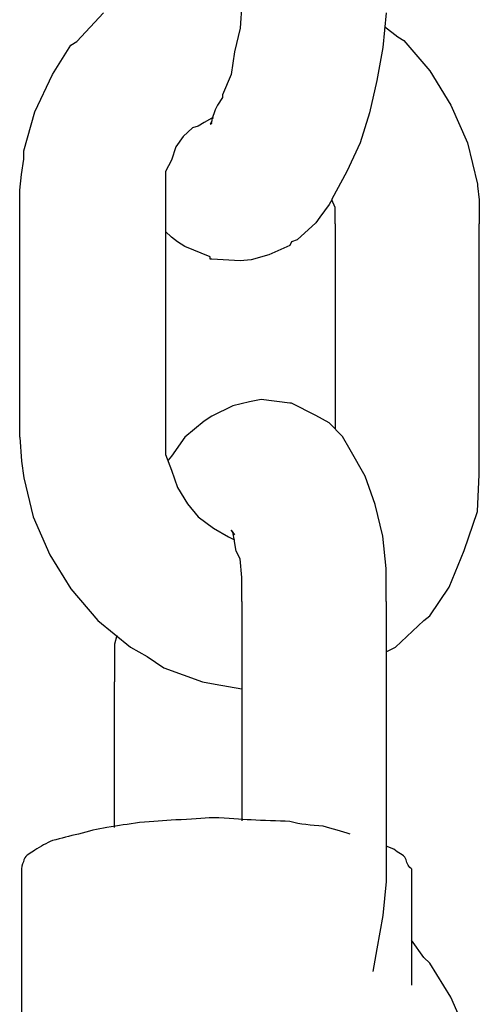
# Model space of a CAD drawing. Units: inches. Extents: x 166 to 267, y 68 to 234.
# Drawn here: x 216 to 216, y 231 to 231 of the extents above; entities that cross this region are included whole.
import ezdxf

# ---------------------------------------------------------------- set-up
doc = ezdxf.new("R2010")
doc.units = ezdxf.units.IN
doc.header["$MEASUREMENT"] = 0
doc.layers.add('Ebene 1', color=7, linetype='Continuous')

# ---------------------------------------------------------------- blocks, each defined once
blk = doc.blocks.new('block 7767')
at = {"layer": 'Ebene 1', "color": 7, "lineweight": 25, "true_color": 0xffffff}
blk.add_lwpolyline([(216.34269, 230.77833), (216.33959, 230.77954)], dxfattribs=at)
blk = doc.blocks.new('block 7768')
at = {"layer": 'Ebene 1', "color": 7, "lineweight": 25, "true_color": 0xffffff}
blk.add_lwpolyline([(216.18973, 230.77024), (216.18973, 230.68824)], dxfattribs=at)
blk = doc.blocks.new('block 7774')
at = {"layer": 'Ebene 1', "color": 7, "lineweight": 25, "true_color": 0xffffff}
blk.add_lwpolyline([(216.34993, 230.77024), (216.34993, 230.72252)], dxfattribs=at)
blk = doc.blocks.new('block 7781')
at = {"layer": 'Ebene 1', "color": 7, "lineweight": 25, "true_color": 0xffffff}
blk.add_open_spline([(216.21316, 230.78453), (216.20937, 230.78385), (216.20627, 230.78264), (216.20248, 230.78195), (216.20007, 230.78075), (216.19766, 230.77954), (216.19524, 230.77799), (216.19387, 230.77678), (216.19146, 230.77609), (216.19077, 230.77403), (216.19077, 230.77282), (216.18973, 230.77179), (216.18973, 230.77024)], degree=3, knots=[0, 0, 0, 0, 1, 1, 1, 2, 2, 2, 3, 3, 3, 4, 4, 4, 4], dxfattribs=at)
blk = doc.blocks.new('block 7782')
at = {"layer": 'Ebene 1', "color": 7, "lineweight": 25, "true_color": 0xffffff}
blk.add_open_spline([(216.34993, 230.77024), (216.34821, 230.77179), (216.34821, 230.77282), (216.34752, 230.77454), (216.34683, 230.77609), (216.34442, 230.77678), (216.34269, 230.77833)], degree=3, knots=[0, 0, 0, 0, 1, 1, 1, 2, 2, 2, 2], dxfattribs=at)
blk = doc.blocks.new('block 7783')
at = {"layer": 'Ebene 1', "color": 7, "lineweight": 25, "true_color": 0xffffff}
blk.add_open_spline([(216.32478, 230.78453), (216.32168, 230.78574), (216.3172, 230.7866), (216.31376, 230.78781), (216.30859, 230.78815), (216.30445, 230.7885), (216.29998, 230.7897), (216.29515, 230.79005), (216.28895, 230.79005), (216.28413, 230.79039), (216.27965, 230.79039), (216.27483, 230.79125), (216.26863, 230.79125), (216.26415, 230.79125), (216.25932, 230.79039), (216.25312, 230.79039), (216.2483, 230.79005), (216.24382, 230.7897), (216.23831, 230.78936), (216.23349, 230.7885), (216.2297, 230.78815), (216.22487, 230.78729), (216.22108, 230.7866), (216.21729, 230.78574), (216.21316, 230.78453)], degree=3, knots=[0, 0, 0, 0, 1, 1, 1, 2, 2, 2, 3, 3, 3, 4, 4, 4, 5, 5, 5, 6, 6, 6, 7, 7, 7, 8, 8, 8, 8], dxfattribs=at)
blk = doc.blocks.new('block 7893')
at = {"layer": 'Ebene 1', "color": 7, "lineweight": 25, "true_color": 0xffffff}
blk.add_lwpolyline([(216.33959, 231.12198), (216.33822, 231.10786)], dxfattribs=at)
blk = doc.blocks.new('block 7894')
at = {"layer": 'Ebene 1', "color": 7, "lineweight": 25, "true_color": 0xffffff}
blk.add_lwpolyline([(216.33822, 231.10786), (216.3358, 231.09425)], dxfattribs=at)
blk = doc.blocks.new('block 7895')
at = {"layer": 'Ebene 1', "color": 7, "lineweight": 25, "true_color": 0xffffff}
blk.add_lwpolyline([(216.3358, 231.09425), (216.3327, 231.08099)], dxfattribs=at)
blk = doc.blocks.new('block 7896')
at = {"layer": 'Ebene 1', "color": 7, "lineweight": 25, "true_color": 0xffffff}
blk.add_lwpolyline([(216.3327, 231.08099), (216.32891, 231.06858)], dxfattribs=at)
blk = doc.blocks.new('block 7897')
at = {"layer": 'Ebene 1', "color": 7, "lineweight": 25, "true_color": 0xffffff}
blk.add_lwpolyline([(216.32891, 231.06858), (216.3234, 231.05687)], dxfattribs=at)
blk = doc.blocks.new('block 7898')
at = {"layer": 'Ebene 1', "color": 7, "lineweight": 25, "true_color": 0xffffff}
blk.add_lwpolyline([(216.3234, 231.05687), (216.3172, 231.0455)], dxfattribs=at)
blk = doc.blocks.new('block 7899')
at = {"layer": 'Ebene 1', "color": 7, "lineweight": 25, "true_color": 0xffffff}
blk.add_lwpolyline([(216.3172, 231.0455), (216.3172, 231.04516)], dxfattribs=at)
blk = doc.blocks.new('block 7900')
at = {"layer": 'Ebene 1', "color": 7, "lineweight": 25, "true_color": 0xffffff}
blk.add_lwpolyline([(216.3172, 231.04516), (216.31617, 231.04326)], dxfattribs=at)
blk = doc.blocks.new('block 7901')
at = {"layer": 'Ebene 1', "color": 7, "lineweight": 25, "true_color": 0xffffff}
blk.add_lwpolyline([(216.31617, 231.04326), (216.31238, 231.03809)], dxfattribs=at)
blk = doc.blocks.new('block 7902')
at = {"layer": 'Ebene 1', "color": 7, "lineweight": 25, "true_color": 0xffffff}
blk.add_lwpolyline([(216.31238, 231.03809), (216.31066, 231.03568)], dxfattribs=at)
blk = doc.blocks.new('block 7903')
at = {"layer": 'Ebene 1', "color": 7, "lineweight": 25, "true_color": 0xffffff}
blk.add_lwpolyline([(216.31066, 231.03568), (216.30308, 231.02879)], dxfattribs=at)
blk = doc.blocks.new('block 7904')
at = {"layer": 'Ebene 1', "color": 7, "lineweight": 25, "true_color": 0xffffff}
blk.add_lwpolyline([(216.30308, 231.02879), (216.30066, 231.02793)], dxfattribs=at)
blk = doc.blocks.new('block 7905')
at = {"layer": 'Ebene 1', "color": 7, "lineweight": 25, "true_color": 0xffffff}
blk.add_lwpolyline([(216.30066, 231.02793), (216.29998, 231.02638)], dxfattribs=at)
blk = doc.blocks.new('block 7906')
at = {"layer": 'Ebene 1', "color": 7, "lineweight": 25, "true_color": 0xffffff}
blk.add_lwpolyline([(216.29998, 231.02638), (216.29136, 231.02259)], dxfattribs=at)
blk = doc.blocks.new('block 7907')
at = {"layer": 'Ebene 1', "color": 7, "lineweight": 25, "true_color": 0xffffff}
blk.add_lwpolyline([(216.29136, 231.02259), (216.28413, 231.02052)], dxfattribs=at)
blk = doc.blocks.new('block 7908')
at = {"layer": 'Ebene 1', "color": 7, "lineweight": 25, "true_color": 0xffffff}
blk.add_lwpolyline([(216.28413, 231.02052), (216.27965, 231.02018)], dxfattribs=at)
blk = doc.blocks.new('block 7909')
at = {"layer": 'Ebene 1', "color": 7, "lineweight": 25, "true_color": 0xffffff}
blk.add_lwpolyline([(216.27965, 231.02018), (216.26794, 231.02087)], dxfattribs=at)
blk = doc.blocks.new('block 7910')
at = {"layer": 'Ebene 1', "color": 7, "lineweight": 25, "true_color": 0xffffff}
blk.add_lwpolyline([(216.26794, 231.02087), (216.26725, 231.02087)], dxfattribs=at)
blk = doc.blocks.new('block 7911')
at = {"layer": 'Ebene 1', "color": 7, "lineweight": 25, "true_color": 0xffffff}
blk.add_lwpolyline([(216.26725, 231.02087), (216.26725, 231.02173)], dxfattribs=at)
blk = doc.blocks.new('block 7912')
at = {"layer": 'Ebene 1', "color": 7, "lineweight": 25, "true_color": 0xffffff}
blk.add_lwpolyline([(216.26725, 231.02173), (216.25691, 231.02604)], dxfattribs=at)
blk = doc.blocks.new('block 7913')
at = {"layer": 'Ebene 1', "color": 7, "lineweight": 25, "true_color": 0xffffff}
blk.add_lwpolyline([(216.25691, 231.02604), (216.25381, 231.02793)], dxfattribs=at)
blk = doc.blocks.new('block 7914')
at = {"layer": 'Ebene 1', "color": 7, "lineweight": 25, "true_color": 0xffffff}
blk.add_lwpolyline([(216.25381, 231.02793), (216.2514, 231.02983)], dxfattribs=at)
blk = doc.blocks.new('block 7917')
at = {"layer": 'Ebene 1', "color": 7, "lineweight": 25, "true_color": 0xffffff}
blk.add_lwpolyline([(216.28034, 231.12594), (216.27965, 231.11578)], dxfattribs=at)
blk = doc.blocks.new('block 7918')
at = {"layer": 'Ebene 1', "color": 7, "lineweight": 25, "true_color": 0xffffff}
blk.add_lwpolyline([(216.27965, 231.11578), (216.27724, 231.10596)], dxfattribs=at)
blk = doc.blocks.new('block 7919')
at = {"layer": 'Ebene 1', "color": 7, "lineweight": 25, "true_color": 0xffffff}
blk.add_lwpolyline([(216.27724, 231.10596), (216.27586, 231.09666)], dxfattribs=at)
blk = doc.blocks.new('block 7920')
at = {"layer": 'Ebene 1', "color": 7, "lineweight": 25, "true_color": 0xffffff}
blk.add_lwpolyline([(216.27586, 231.09666), (216.27241, 231.08839)], dxfattribs=at)
blk = doc.blocks.new('block 7921')
at = {"layer": 'Ebene 1', "color": 7, "lineweight": 25, "true_color": 0xffffff}
blk.add_lwpolyline([(216.27241, 231.08839), (216.27241, 231.08719)], dxfattribs=at)
blk = doc.blocks.new('block 7922')
at = {"layer": 'Ebene 1', "color": 7, "lineweight": 25, "true_color": 0xffffff}
blk.add_lwpolyline([(216.27241, 231.08719), (216.27035, 231.08409)], dxfattribs=at)
blk = doc.blocks.new('block 7923')
at = {"layer": 'Ebene 1', "color": 7, "lineweight": 25, "true_color": 0xffffff}
blk.add_lwpolyline([(216.27035, 231.08409), (216.26931, 231.08219)], dxfattribs=at)
blk = doc.blocks.new('block 7924')
at = {"layer": 'Ebene 1', "color": 7, "lineweight": 25, "true_color": 0xffffff}
blk.add_lwpolyline([(216.26931, 231.08219), (216.26931, 231.08219)], dxfattribs=at)
blk = doc.blocks.new('block 7925')
at = {"layer": 'Ebene 1', "color": 7, "lineweight": 25, "true_color": 0xffffff}
blk.add_lwpolyline([(216.26931, 231.08219), (216.26794, 231.07823)], dxfattribs=at)
blk = doc.blocks.new('block 7926')
at = {"layer": 'Ebene 1', "color": 7, "lineweight": 25, "true_color": 0xffffff}
blk.add_lwpolyline([(216.26794, 231.07823), (216.26794, 231.07754)], dxfattribs=at)
blk = doc.blocks.new('block 7927')
at = {"layer": 'Ebene 1', "color": 7, "lineweight": 25, "true_color": 0xffffff}
blk.add_lwpolyline([(216.26794, 231.07754), (216.26725, 231.07633)], dxfattribs=at)
blk = doc.blocks.new('block 7928')
at = {"layer": 'Ebene 1', "color": 7, "lineweight": 25, "true_color": 0xffffff}
blk.add_lwpolyline([(216.26725, 231.07633), (216.26725, 231.07633)], dxfattribs=at)
blk = doc.blocks.new('block 7929')
at = {"layer": 'Ebene 1', "color": 7, "lineweight": 25, "true_color": 0xffffff}
blk.add_lwpolyline([(216.26725, 231.07633), (216.26725, 231.07633)], dxfattribs=at)
blk = doc.blocks.new('block 7930')
at = {"layer": 'Ebene 1', "color": 7, "lineweight": 25, "true_color": 0xffffff}
blk.add_lwpolyline([(216.26725, 231.07633), (216.26725, 231.07633)], dxfattribs=at)
blk = doc.blocks.new('block 7931')
at = {"layer": 'Ebene 1', "color": 7, "lineweight": 25, "true_color": 0xffffff}
blk.add_lwpolyline([(216.26725, 231.07633), (216.26725, 231.07633)], dxfattribs=at)
blk = doc.blocks.new('block 7932')
at = {"layer": 'Ebene 1', "color": 7, "lineweight": 25, "true_color": 0xffffff}
blk.add_lwpolyline([(216.26725, 231.07633), (216.26794, 231.07668)], dxfattribs=at)
blk = doc.blocks.new('block 7933')
at = {"layer": 'Ebene 1', "color": 7, "lineweight": 25, "true_color": 0xffffff}
blk.add_lwpolyline([(216.26794, 231.07668), (216.26794, 231.07702)], dxfattribs=at)
blk = doc.blocks.new('block 7934')
at = {"layer": 'Ebene 1', "color": 7, "lineweight": 25, "true_color": 0xffffff}
blk.add_lwpolyline([(216.2514, 231.02983), (216.24899, 231.03224)], dxfattribs=at)
blk = doc.blocks.new('block 7939')
at = {"layer": 'Ebene 1', "color": 7, "lineweight": 25, "true_color": 0xffffff}
blk.add_lwpolyline([(216.33959, 230.88014), (216.33959, 230.88324)], dxfattribs=at)
blk = doc.blocks.new('block 7940')
at = {"layer": 'Ebene 1', "color": 7, "lineweight": 25, "true_color": 0xffffff}
blk.add_lwpolyline([(216.33959, 230.88324), (216.33959, 230.89374)], dxfattribs=at)
blk = doc.blocks.new('block 7941')
at = {"layer": 'Ebene 1', "color": 7, "lineweight": 25, "true_color": 0xffffff}
blk.add_lwpolyline([(216.33959, 230.89374), (216.33822, 230.90701)], dxfattribs=at)
blk = doc.blocks.new('block 7942')
at = {"layer": 'Ebene 1', "color": 7, "lineweight": 25, "true_color": 0xffffff}
blk.add_lwpolyline([(216.33822, 230.90701), (216.33512, 230.91993)], dxfattribs=at)
blk = doc.blocks.new('block 7943')
at = {"layer": 'Ebene 1', "color": 7, "lineweight": 25, "true_color": 0xffffff}
blk.add_lwpolyline([(216.33512, 230.91993), (216.33098, 230.93164)], dxfattribs=at)
blk = doc.blocks.new('block 7944')
at = {"layer": 'Ebene 1', "color": 7, "lineweight": 25, "true_color": 0xffffff}
blk.add_lwpolyline([(216.33098, 230.93164), (216.32478, 230.94249)], dxfattribs=at)
blk = doc.blocks.new('block 7945')
at = {"layer": 'Ebene 1', "color": 7, "lineweight": 25, "true_color": 0xffffff}
blk.add_lwpolyline([(216.32478, 230.94249), (216.32168, 230.948)], dxfattribs=at)
blk = doc.blocks.new('block 7946')
at = {"layer": 'Ebene 1', "color": 7, "lineweight": 25, "true_color": 0xffffff}
blk.add_lwpolyline([(216.32168, 230.948), (216.31617, 230.95352)], dxfattribs=at)
blk = doc.blocks.new('block 7947')
at = {"layer": 'Ebene 1', "color": 7, "lineweight": 25, "true_color": 0xffffff}
blk.add_lwpolyline([(216.31617, 230.95352), (216.31066, 230.95662)], dxfattribs=at)
blk = doc.blocks.new('block 7948')
at = {"layer": 'Ebene 1', "color": 7, "lineweight": 25, "true_color": 0xffffff}
blk.add_lwpolyline([(216.31066, 230.95662), (216.30066, 230.96161)], dxfattribs=at)
blk = doc.blocks.new('block 7949')
at = {"layer": 'Ebene 1', "color": 7, "lineweight": 25, "true_color": 0xffffff}
blk.add_lwpolyline([(216.30066, 230.96161), (216.29998, 230.96161)], dxfattribs=at)
blk = doc.blocks.new('block 7950')
at = {"layer": 'Ebene 1', "color": 7, "lineweight": 25, "true_color": 0xffffff}
blk.add_lwpolyline([(216.29998, 230.96161), (216.28826, 230.96316)], dxfattribs=at)
blk = doc.blocks.new('block 7951')
at = {"layer": 'Ebene 1', "color": 7, "lineweight": 25, "true_color": 0xffffff}
blk.add_lwpolyline([(216.28826, 230.96316), (216.28344, 230.96213)], dxfattribs=at)
blk = doc.blocks.new('block 7952')
at = {"layer": 'Ebene 1', "color": 7, "lineweight": 25, "true_color": 0xffffff}
blk.add_lwpolyline([(216.28344, 230.96213), (216.27655, 230.96058)], dxfattribs=at)
blk = doc.blocks.new('block 7953')
at = {"layer": 'Ebene 1', "color": 7, "lineweight": 25, "true_color": 0xffffff}
blk.add_lwpolyline([(216.27655, 230.96058), (216.26794, 230.95627)], dxfattribs=at)
blk = doc.blocks.new('block 7954')
at = {"layer": 'Ebene 1', "color": 7, "lineweight": 25, "true_color": 0xffffff}
blk.add_lwpolyline([(216.26794, 230.95627), (216.26484, 230.95421)], dxfattribs=at)
blk = doc.blocks.new('block 7955')
at = {"layer": 'Ebene 1', "color": 7, "lineweight": 25, "true_color": 0xffffff}
blk.add_lwpolyline([(216.26484, 230.95421), (216.25691, 230.94766)], dxfattribs=at)
blk = doc.blocks.new('block 7956')
at = {"layer": 'Ebene 1', "color": 7, "lineweight": 25, "true_color": 0xffffff}
blk.add_lwpolyline([(216.25691, 230.94766), (216.2514, 230.93991)], dxfattribs=at)
blk = doc.blocks.new('block 7957')
at = {"layer": 'Ebene 1', "color": 7, "lineweight": 25, "true_color": 0xffffff}
blk.add_lwpolyline([(216.22797, 230.86257), (216.22797, 230.86067)], dxfattribs=at)
blk = doc.blocks.new('block 7958')
at = {"layer": 'Ebene 1', "color": 7, "lineweight": 25, "true_color": 0xffffff}
blk.add_lwpolyline([(216.22797, 230.86067), (216.22797, 230.85878)], dxfattribs=at)
blk = doc.blocks.new('block 7959')
at = {"layer": 'Ebene 1', "color": 7, "lineweight": 25, "true_color": 0xffffff}
blk.add_lwpolyline([(216.22797, 230.85878), (216.22797, 230.85671)], dxfattribs=at)
blk = doc.blocks.new('block 7960')
at = {"layer": 'Ebene 1', "color": 7, "lineweight": 25, "true_color": 0xffffff}
blk.add_lwpolyline([(216.28034, 230.88014), (216.28034, 230.8872)], dxfattribs=at)
blk = doc.blocks.new('block 7961')
at = {"layer": 'Ebene 1', "color": 7, "lineweight": 25, "true_color": 0xffffff}
blk.add_lwpolyline([(216.28034, 230.8872), (216.28034, 230.88995)], dxfattribs=at)
blk = doc.blocks.new('block 7962')
at = {"layer": 'Ebene 1', "color": 7, "lineweight": 25, "true_color": 0xffffff}
blk.add_lwpolyline([(216.28034, 230.88995), (216.27965, 230.89771)], dxfattribs=at)
blk = doc.blocks.new('block 7963')
at = {"layer": 'Ebene 1', "color": 7, "lineweight": 25, "true_color": 0xffffff}
blk.add_lwpolyline([(216.27965, 230.89771), (216.27793, 230.90081)], dxfattribs=at)
blk = doc.blocks.new('block 7964')
at = {"layer": 'Ebene 1', "color": 7, "lineweight": 25, "true_color": 0xffffff}
blk.add_lwpolyline([(216.27793, 230.90081), (216.27724, 230.90477)], dxfattribs=at)
blk = doc.blocks.new('block 7965')
at = {"layer": 'Ebene 1', "color": 7, "lineweight": 25, "true_color": 0xffffff}
blk.add_lwpolyline([(216.27724, 230.90477), (216.27724, 230.90511)], dxfattribs=at)
blk = doc.blocks.new('block 7966')
at = {"layer": 'Ebene 1', "color": 7, "lineweight": 25, "true_color": 0xffffff}
blk.add_lwpolyline([(216.27724, 230.90511), (216.27655, 230.90856)], dxfattribs=at)
blk = doc.blocks.new('block 7967')
at = {"layer": 'Ebene 1', "color": 7, "lineweight": 25, "true_color": 0xffffff}
blk.add_lwpolyline([(216.27655, 230.90856), (216.27586, 230.90942)], dxfattribs=at)
blk = doc.blocks.new('block 7968')
at = {"layer": 'Ebene 1', "color": 7, "lineweight": 25, "true_color": 0xffffff}
blk.add_lwpolyline([(216.27586, 230.90942), (216.27724, 230.90752)], dxfattribs=at)
blk = doc.blocks.new('block 7969')
at = {"layer": 'Ebene 1', "color": 7, "lineweight": 25, "true_color": 0xffffff}
blk.add_lwpolyline([(216.28034, 230.88014), (216.28034, 230.79005)], dxfattribs=at)
blk = doc.blocks.new('block 7970')
at = {"layer": 'Ebene 1', "color": 7, "lineweight": 25, "true_color": 0xffffff}
blk.add_lwpolyline([(216.33959, 230.88014), (216.33959, 230.77954)], dxfattribs=at)
blk = doc.blocks.new('block 7971')
at = {"layer": 'Ebene 1', "color": 7, "lineweight": 25, "true_color": 0xffffff}
blk.add_lwpolyline([(216.22797, 230.85671), (216.22797, 230.84706)], dxfattribs=at)
blk = doc.blocks.new('block 7972')
at = {"layer": 'Ebene 1', "color": 7, "lineweight": 25, "true_color": 0xffffff}
blk.add_lwpolyline([(216.22901, 230.86618), (216.22797, 230.86257)], dxfattribs=at)
blk = doc.blocks.new('block 7973')
at = {"layer": 'Ebene 1', "color": 7, "lineweight": 25, "true_color": 0xffffff}
blk.add_lwpolyline([(216.2514, 230.93991), (216.25002, 230.93819)], dxfattribs=at)
blk = doc.blocks.new('block 7974')
at = {"layer": 'Ebene 1', "color": 7, "lineweight": 25, "true_color": 0xffffff}
blk.add_lwpolyline([(216.33959, 230.77954), (216.33959, 230.77678)], dxfattribs=at)
blk = doc.blocks.new('block 7975')
at = {"layer": 'Ebene 1', "color": 7, "lineweight": 25, "true_color": 0xffffff}
blk.add_lwpolyline([(216.33959, 230.77678), (216.33959, 230.76507)], dxfattribs=at)
blk = doc.blocks.new('block 7976')
at = {"layer": 'Ebene 1', "color": 7, "lineweight": 25, "true_color": 0xffffff}
blk.add_lwpolyline([(216.33959, 230.76507), (216.33822, 230.75112)], dxfattribs=at)
blk = doc.blocks.new('block 7977')
at = {"layer": 'Ebene 1', "color": 7, "lineweight": 25, "true_color": 0xffffff}
blk.add_lwpolyline([(216.33822, 230.75112), (216.3358, 230.73734)], dxfattribs=at)
blk = doc.blocks.new('block 7978')
at = {"layer": 'Ebene 1', "color": 7, "lineweight": 25, "true_color": 0xffffff}
blk.add_lwpolyline([(216.3358, 230.73734), (216.33408, 230.72804)], dxfattribs=at)
blk = doc.blocks.new('block 7979')
at = {"layer": 'Ebene 1', "color": 7, "lineweight": 25, "true_color": 0xffffff}
blk.add_lwpolyline([(216.22797, 230.78729), (216.22797, 230.84706)], dxfattribs=at)
blk = doc.blocks.new('block 7980')
at = {"layer": 'Ebene 1', "color": 7, "lineweight": 25, "true_color": 0xffffff}
blk.add_lwpolyline([(216.33959, 230.88014), (216.33959, 230.88014)], dxfattribs=at)
blk = doc.blocks.new('block 7981')
at = {"layer": 'Ebene 1', "color": 7, "lineweight": 25, "true_color": 0xffffff}
blk.add_lwpolyline([(216.22797, 230.84706), (216.22797, 230.84706)], dxfattribs=at)
blk = doc.blocks.new('block 7993')
at = {"layer": 'Ebene 1', "color": 7, "lineweight": 25, "true_color": 0xffffff}
blk.add_lwpolyline([(216.31858, 231.03534), (216.31858, 231.0362)], dxfattribs=at)
blk = doc.blocks.new('block 7994')
at = {"layer": 'Ebene 1', "color": 7, "lineweight": 25, "true_color": 0xffffff}
blk.add_lwpolyline([(216.31858, 231.0362), (216.31858, 231.03844)], dxfattribs=at)
blk = doc.blocks.new('block 7995')
at = {"layer": 'Ebene 1', "color": 7, "lineweight": 25, "true_color": 0xffffff}
blk.add_lwpolyline([(216.31858, 231.03844), (216.31858, 231.04206)], dxfattribs=at)
blk = doc.blocks.new('block 7996')
at = {"layer": 'Ebene 1', "color": 7, "lineweight": 25, "true_color": 0xffffff}
blk.add_lwpolyline([(216.26794, 231.07875), (216.26484, 231.07702)], dxfattribs=at)
blk = doc.blocks.new('block 7997')
at = {"layer": 'Ebene 1', "color": 7, "lineweight": 25, "true_color": 0xffffff}
blk.add_lwpolyline([(216.26484, 231.07702), (216.26242, 231.07547)], dxfattribs=at)
blk = doc.blocks.new('block 7998')
at = {"layer": 'Ebene 1', "color": 7, "lineweight": 25, "true_color": 0xffffff}
blk.add_lwpolyline([(216.26242, 231.07547), (216.26001, 231.07478)], dxfattribs=at)
blk = doc.blocks.new('block 7999')
at = {"layer": 'Ebene 1', "color": 7, "lineweight": 25, "true_color": 0xffffff}
blk.add_lwpolyline([(216.26001, 231.07478), (216.25622, 231.07117)], dxfattribs=at)
blk = doc.blocks.new('block 8000')
at = {"layer": 'Ebene 1', "color": 7, "lineweight": 25, "true_color": 0xffffff}
blk.add_lwpolyline([(216.25622, 231.07117), (216.25312, 231.06703)], dxfattribs=at)
blk = doc.blocks.new('block 8001')
at = {"layer": 'Ebene 1', "color": 7, "lineweight": 25, "true_color": 0xffffff}
blk.add_lwpolyline([(216.25312, 231.06703), (216.2514, 231.06152)], dxfattribs=at)
blk = doc.blocks.new('block 8002')
at = {"layer": 'Ebene 1', "color": 7, "lineweight": 25, "true_color": 0xffffff}
blk.add_lwpolyline([(216.2514, 231.06152), (216.24899, 231.05687)], dxfattribs=at)
blk = doc.blocks.new('block 8003')
at = {"layer": 'Ebene 1', "color": 7, "lineweight": 25, "true_color": 0xffffff}
blk.add_lwpolyline([(216.24899, 231.05687), (216.24899, 231.05566)], dxfattribs=at)
blk = doc.blocks.new('block 8004')
at = {"layer": 'Ebene 1', "color": 7, "lineweight": 25, "true_color": 0xffffff}
blk.add_lwpolyline([(216.24899, 231.05566), (216.24899, 231.05136)], dxfattribs=at)
blk = doc.blocks.new('block 8005')
at = {"layer": 'Ebene 1', "color": 7, "lineweight": 25, "true_color": 0xffffff}
blk.add_lwpolyline([(216.26863, 231.07875), (216.26794, 231.07875)], dxfattribs=at)
blk = doc.blocks.new('block 8006')
at = {"layer": 'Ebene 1', "color": 7, "lineweight": 25, "true_color": 0xffffff}
blk.add_lwpolyline([(216.18904, 231.04912), (216.18973, 231.05566)], dxfattribs=at)
blk = doc.blocks.new('block 8007')
at = {"layer": 'Ebene 1', "color": 7, "lineweight": 25, "true_color": 0xffffff}
blk.add_lwpolyline([(216.18973, 231.05566), (216.19077, 231.06187)], dxfattribs=at)
blk = doc.blocks.new('block 8008')
at = {"layer": 'Ebene 1', "color": 7, "lineweight": 25, "true_color": 0xffffff}
blk.add_lwpolyline([(216.19077, 231.06187), (216.19077, 231.06531)], dxfattribs=at)
blk = doc.blocks.new('block 8009')
at = {"layer": 'Ebene 1', "color": 7, "lineweight": 25, "true_color": 0xffffff}
blk.add_lwpolyline([(216.19077, 231.06531), (216.19524, 231.08133)], dxfattribs=at)
blk = doc.blocks.new('block 8010')
at = {"layer": 'Ebene 1', "color": 7, "lineweight": 25, "true_color": 0xffffff}
blk.add_lwpolyline([(216.19524, 231.08133), (216.20248, 231.09666)], dxfattribs=at)
blk = doc.blocks.new('block 8011')
at = {"layer": 'Ebene 1', "color": 7, "lineweight": 25, "true_color": 0xffffff}
blk.add_lwpolyline([(216.20248, 231.09666), (216.21006, 231.10872)], dxfattribs=at)
blk = doc.blocks.new('block 8012')
at = {"layer": 'Ebene 1', "color": 7, "lineweight": 25, "true_color": 0xffffff}
blk.add_lwpolyline([(216.21006, 231.10872), (216.21247, 231.11027)], dxfattribs=at)
blk = doc.blocks.new('block 8013')
at = {"layer": 'Ebene 1', "color": 7, "lineweight": 25, "true_color": 0xffffff}
blk.add_lwpolyline([(216.21247, 231.11027), (216.22349, 231.12198)], dxfattribs=at)
blk = doc.blocks.new('block 8019')
at = {"layer": 'Ebene 1', "color": 7, "lineweight": 25, "true_color": 0xffffff}
blk.add_lwpolyline([(216.34442, 231.11216), (216.34683, 231.11061)], dxfattribs=at)
blk = doc.blocks.new('block 8020')
at = {"layer": 'Ebene 1', "color": 7, "lineweight": 25, "true_color": 0xffffff}
blk.add_lwpolyline([(216.34683, 231.11061), (216.35751, 231.09821)], dxfattribs=at)
blk = doc.blocks.new('block 8021')
at = {"layer": 'Ebene 1', "color": 7, "lineweight": 25, "true_color": 0xffffff}
blk.add_lwpolyline([(216.35751, 231.09821), (216.36612, 231.08409)], dxfattribs=at)
blk = doc.blocks.new('block 8022')
at = {"layer": 'Ebene 1', "color": 7, "lineweight": 25, "true_color": 0xffffff}
blk.add_lwpolyline([(216.36612, 231.08409), (216.37301, 231.06858)], dxfattribs=at)
blk = doc.blocks.new('block 8023')
at = {"layer": 'Ebene 1', "color": 7, "lineweight": 25, "true_color": 0xffffff}
blk.add_lwpolyline([(216.37301, 231.06858), (216.37715, 231.0517)], dxfattribs=at)
blk = doc.blocks.new('block 8024')
at = {"layer": 'Ebene 1', "color": 7, "lineweight": 25, "true_color": 0xffffff}
blk.add_lwpolyline([(216.37715, 231.0517), (216.37715, 231.05136)], dxfattribs=at)
blk = doc.blocks.new('block 8025')
at = {"layer": 'Ebene 1', "color": 7, "lineweight": 25, "true_color": 0xffffff}
blk.add_lwpolyline([(216.37715, 231.05136), (216.37715, 231.05101)], dxfattribs=at)
blk = doc.blocks.new('block 8026')
at = {"layer": 'Ebene 1', "color": 7, "lineweight": 25, "true_color": 0xffffff}
blk.add_lwpolyline([(216.37715, 231.05101), (216.37783, 231.04516)], dxfattribs=at)
blk = doc.blocks.new('block 8027')
at = {"layer": 'Ebene 1', "color": 7, "lineweight": 25, "true_color": 0xffffff}
blk.add_lwpolyline([(216.37783, 231.04516), (216.37783, 231.03654)], dxfattribs=at)
blk = doc.blocks.new('block 8028')
at = {"layer": 'Ebene 1', "color": 7, "lineweight": 25, "true_color": 0xffffff}
blk.add_lwpolyline([(216.33891, 231.11647), (216.34442, 231.11216)], dxfattribs=at)
blk = doc.blocks.new('block 8029')
at = {"layer": 'Ebene 1', "color": 7, "lineweight": 25, "true_color": 0xffffff}
blk.add_lwpolyline([(216.31858, 231.04206), (216.3172, 231.04516)], dxfattribs=at)
blk = doc.blocks.new('block 8030')
at = {"layer": 'Ebene 1', "color": 7, "lineweight": 25, "true_color": 0xffffff}
blk.add_lwpolyline([(216.24899, 231.04912), (216.24899, 230.94766)], dxfattribs=at)
blk = doc.blocks.new('block 8031')
at = {"layer": 'Ebene 1', "color": 7, "lineweight": 25, "true_color": 0xffffff}
blk.add_lwpolyline([(216.18904, 230.94766), (216.18904, 231.04912)], dxfattribs=at)
blk = doc.blocks.new('block 8032')
at = {"layer": 'Ebene 1', "color": 7, "lineweight": 25, "true_color": 0xffffff}
blk.add_lwpolyline([(216.24899, 231.05136), (216.24899, 231.04912)], dxfattribs=at)
blk = doc.blocks.new('block 8034')
at = {"layer": 'Ebene 1', "color": 7, "lineweight": 25, "true_color": 0xffffff}
blk.add_lwpolyline([(216.37783, 230.93405), (216.37783, 231.03534)], dxfattribs=at)
blk = doc.blocks.new('block 8035')
at = {"layer": 'Ebene 1', "color": 7, "lineweight": 25, "true_color": 0xffffff}
blk.add_lwpolyline([(216.31858, 231.03534), (216.31858, 230.95111)], dxfattribs=at)
blk = doc.blocks.new('block 8036')
at = {"layer": 'Ebene 1', "color": 7, "lineweight": 25, "true_color": 0xffffff}
blk.add_lwpolyline([(216.18904, 230.94766), (216.18973, 230.93784)], dxfattribs=at)
blk = doc.blocks.new('block 8037')
at = {"layer": 'Ebene 1', "color": 7, "lineweight": 25, "true_color": 0xffffff}
blk.add_lwpolyline([(216.18973, 230.93784), (216.19077, 230.93095)], dxfattribs=at)
blk = doc.blocks.new('block 8038')
at = {"layer": 'Ebene 1', "color": 7, "lineweight": 25, "true_color": 0xffffff}
blk.add_lwpolyline([(216.19077, 230.93095), (216.19456, 230.91493)], dxfattribs=at)
blk = doc.blocks.new('block 8039')
at = {"layer": 'Ebene 1', "color": 7, "lineweight": 25, "true_color": 0xffffff}
blk.add_lwpolyline([(216.19456, 230.91493), (216.20145, 230.89926)], dxfattribs=at)
blk = doc.blocks.new('block 8040')
at = {"layer": 'Ebene 1', "color": 7, "lineweight": 25, "true_color": 0xffffff}
blk.add_lwpolyline([(216.20145, 230.89926), (216.21006, 230.8853)], dxfattribs=at)
blk = doc.blocks.new('block 8041')
at = {"layer": 'Ebene 1', "color": 7, "lineweight": 25, "true_color": 0xffffff}
blk.add_lwpolyline([(216.21006, 230.8853), (216.22108, 230.87238)], dxfattribs=at)
blk = doc.blocks.new('block 8042')
at = {"layer": 'Ebene 1', "color": 7, "lineweight": 25, "true_color": 0xffffff}
blk.add_lwpolyline([(216.22108, 230.87238), (216.23452, 230.86136)], dxfattribs=at)
blk = doc.blocks.new('block 8043')
at = {"layer": 'Ebene 1', "color": 7, "lineweight": 25, "true_color": 0xffffff}
blk.add_lwpolyline([(216.23452, 230.86136), (216.24141, 230.85757)], dxfattribs=at)
blk = doc.blocks.new('block 8044')
at = {"layer": 'Ebene 1', "color": 7, "lineweight": 25, "true_color": 0xffffff}
blk.add_lwpolyline([(216.24141, 230.85757), (216.2483, 230.85292)], dxfattribs=at)
blk = doc.blocks.new('block 8045')
at = {"layer": 'Ebene 1', "color": 7, "lineweight": 25, "true_color": 0xffffff}
blk.add_lwpolyline([(216.2483, 230.85292), (216.26415, 230.84706)], dxfattribs=at)
blk = doc.blocks.new('block 8046')
at = {"layer": 'Ebene 1', "color": 7, "lineweight": 25, "true_color": 0xffffff}
blk.add_lwpolyline([(216.26415, 230.84706), (216.26931, 230.8462)], dxfattribs=at)
blk = doc.blocks.new('block 8047')
at = {"layer": 'Ebene 1', "color": 7, "lineweight": 25, "true_color": 0xffffff}
blk.add_lwpolyline([(216.34338, 230.86136), (216.3551, 230.87238)], dxfattribs=at)
blk = doc.blocks.new('block 8048')
at = {"layer": 'Ebene 1', "color": 7, "lineweight": 25, "true_color": 0xffffff}
blk.add_lwpolyline([(216.3551, 230.87238), (216.35751, 230.87428)], dxfattribs=at)
blk = doc.blocks.new('block 8049')
at = {"layer": 'Ebene 1', "color": 7, "lineweight": 25, "true_color": 0xffffff}
blk.add_lwpolyline([(216.35751, 230.87428), (216.36543, 230.88599)], dxfattribs=at)
blk = doc.blocks.new('block 8050')
at = {"layer": 'Ebene 1', "color": 7, "lineweight": 25, "true_color": 0xffffff}
blk.add_lwpolyline([(216.36543, 230.88599), (216.37163, 230.90115)], dxfattribs=at)
blk = doc.blocks.new('block 8051')
at = {"layer": 'Ebene 1', "color": 7, "lineweight": 25, "true_color": 0xffffff}
blk.add_lwpolyline([(216.37163, 230.90115), (216.37715, 230.91717)], dxfattribs=at)
blk = doc.blocks.new('block 8052')
at = {"layer": 'Ebene 1', "color": 7, "lineweight": 25, "true_color": 0xffffff}
blk.add_lwpolyline([(216.37715, 230.91717), (216.37783, 230.93233)], dxfattribs=at)
blk = doc.blocks.new('block 8053')
at = {"layer": 'Ebene 1', "color": 7, "lineweight": 25, "true_color": 0xffffff}
blk.add_lwpolyline([(216.24899, 230.94766), (216.24899, 230.94404)], dxfattribs=at)
blk = doc.blocks.new('block 8054')
at = {"layer": 'Ebene 1', "color": 7, "lineweight": 25, "true_color": 0xffffff}
blk.add_lwpolyline([(216.24899, 230.94404), (216.24899, 230.9406)], dxfattribs=at)
blk = doc.blocks.new('block 8055')
at = {"layer": 'Ebene 1', "color": 7, "lineweight": 25, "true_color": 0xffffff}
blk.add_lwpolyline([(216.24899, 230.9406), (216.2514, 230.93405)], dxfattribs=at)
blk = doc.blocks.new('block 8056')
at = {"layer": 'Ebene 1', "color": 7, "lineweight": 25, "true_color": 0xffffff}
blk.add_lwpolyline([(216.2514, 230.93405), (216.25381, 230.92699)], dxfattribs=at)
blk = doc.blocks.new('block 8057')
at = {"layer": 'Ebene 1', "color": 7, "lineweight": 25, "true_color": 0xffffff}
blk.add_lwpolyline([(216.25381, 230.92699), (216.25795, 230.92027)], dxfattribs=at)
blk = doc.blocks.new('block 8058')
at = {"layer": 'Ebene 1', "color": 7, "lineweight": 25, "true_color": 0xffffff}
blk.add_lwpolyline([(216.25795, 230.92027), (216.26242, 230.91493)], dxfattribs=at)
blk = doc.blocks.new('block 8059')
at = {"layer": 'Ebene 1', "color": 7, "lineweight": 25, "true_color": 0xffffff}
blk.add_lwpolyline([(216.26242, 230.91493), (216.26863, 230.91028)], dxfattribs=at)
blk = doc.blocks.new('block 8060')
at = {"layer": 'Ebene 1', "color": 7, "lineweight": 25, "true_color": 0xffffff}
blk.add_lwpolyline([(216.26863, 230.91028), (216.27483, 230.90666)], dxfattribs=at)
blk = doc.blocks.new('block 8061')
at = {"layer": 'Ebene 1', "color": 7, "lineweight": 25, "true_color": 0xffffff}
blk.add_lwpolyline([(216.33959, 230.85947), (216.34338, 230.86136)], dxfattribs=at)
blk = doc.blocks.new('block 8062')
at = {"layer": 'Ebene 1', "color": 7, "lineweight": 25, "true_color": 0xffffff}
blk.add_lwpolyline([(216.37783, 230.93233), (216.37783, 230.93405)], dxfattribs=at)
blk = doc.blocks.new('block 8063')
at = {"layer": 'Ebene 1', "color": 7, "lineweight": 25, "true_color": 0xffffff}
blk.add_lwpolyline([(216.26931, 230.8462), (216.28034, 230.84431)], dxfattribs=at)
blk = doc.blocks.new('block 8064')
at = {"layer": 'Ebene 1', "color": 7, "lineweight": 25, "true_color": 0xffffff}
blk.add_lwpolyline([(216.27483, 230.90666), (216.27724, 230.90546)], dxfattribs=at)
blk = doc.blocks.new('block 8065')
at = {"layer": 'Ebene 1', "color": 7, "lineweight": 25, "true_color": 0xffffff}
blk.add_lwpolyline([(216.37783, 231.03654), (216.37783, 231.03534)], dxfattribs=at)
blk = doc.blocks.new('block 8066')
at = {"layer": 'Ebene 1', "color": 7, "lineweight": 25, "true_color": 0xffffff}
blk.add_lwpolyline([(216.31858, 231.0362), (216.31858, 231.0362)], dxfattribs=at)
blk = doc.blocks.new('block 8067')
at = {"layer": 'Ebene 1', "color": 7, "lineweight": 25, "true_color": 0xffffff}
blk.add_lwpolyline([(216.24899, 231.04912), (216.24899, 231.04912)], dxfattribs=at)
blk = doc.blocks.new('block 8068')
at = {"layer": 'Ebene 1', "color": 7, "lineweight": 25, "true_color": 0xffffff}
blk.add_lwpolyline([(216.37783, 230.93405), (216.37783, 230.93405)], dxfattribs=at)
blk = doc.blocks.new('block 8069')
at = {"layer": 'Ebene 1', "color": 7, "lineweight": 25, "true_color": 0xffffff}
blk.add_lwpolyline([(216.24899, 230.94766), (216.24899, 230.94766)], dxfattribs=at)
blk = doc.blocks.new('block 8076')
at = {"layer": 'Ebene 1', "color": 7, "lineweight": 25, "true_color": 0xffffff}
blk.add_lwpolyline([(216.37301, 230.70185), (216.36612, 230.71753)], dxfattribs=at)
blk = doc.blocks.new('block 8077')
at = {"layer": 'Ebene 1', "color": 7, "lineweight": 25, "true_color": 0xffffff}
blk.add_lwpolyline([(216.36612, 230.71753), (216.35751, 230.73148)], dxfattribs=at)
blk = doc.blocks.new('block 8078')
at = {"layer": 'Ebene 1', "color": 7, "lineweight": 25, "true_color": 0xffffff}
blk.add_lwpolyline([(216.35751, 230.73148), (216.3551, 230.73389)], dxfattribs=at)
blk = doc.blocks.new('block 8082')
at = {"layer": 'Ebene 1', "color": 7, "lineweight": 25, "true_color": 0xffffff}
blk.add_lwpolyline([(216.3551, 230.73389), (216.34993, 230.74095)], dxfattribs=at)

msp = doc.modelspace()

# ---------------------------------------------------------------- block references
at = {"layer": 'Ebene 1'}
for name in ['block 7917', 'block 8013', 'block 7893', 'block 7918', 'block 8028', 'block 8019', 'block 8020', 'block 8011', 'block 8012', 'block 7894', 'block 7919', 'block 8010', 'block 7920', 'block 8021', 'block 7895', 'block 7922', 'block 7921', 'block 7925', 'block 7923', 'block 7924', 'block 8022', 'block 8009', 'block 7996', 'block 8005', 'block 7926', 'block 7896', 'block 7999', 'block 7998', 'block 7997', 'block 7927', 'block 7932', 'block 7928', 'block 7929', 'block 7930', 'block 7931', 'block 7933', 'block 8000', 'block 8001', 'block 7897', 'block 8023', 'block 8008', 'block 8007', 'block 8002', 'block 8006', 'block 8003', 'block 8004', 'block 7898', 'block 8032', 'block 8024', 'block 8025', 'block 8026', 'block 8031', 'block 8030', 'block 8067', 'block 7901', 'block 7900', 'block 7899', 'block 8029', 'block 7995', 'block 8027', 'block 7902', 'block 7994', 'block 7903', 'block 7993', 'block 8066', 'block 8035', 'block 8065', 'block 8034', 'block 7934', 'block 7914', 'block 7913', 'block 7912', 'block 7906', 'block 7905', 'block 7904', 'block 7911', 'block 7907', 'block 7910', 'block 7909', 'block 7908', 'block 7952', 'block 7951', 'block 7950', 'block 7949', 'block 7948', 'block 7953', 'block 7955', 'block 7954', 'block 7947', 'block 7946', 'block 8036', 'block 8053', 'block 8069', 'block 7956', 'block 7945', 'block 8054', 'block 8055', 'block 7944', 'block 8037', 'block 7973', 'block 8056', 'block 8062', 'block 8068', 'block 8038', 'block 7943', 'block 8052', 'block 8057', 'block 8058', 'block 7942', 'block 8051', 'block 8039', 'block 8059', 'block 8060', 'block 7967', 'block 7968', 'block 7966', 'block 8064', 'block 7965', 'block 7964', 'block 7941', 'block 7963', 'block 8050', 'block 8040', 'block 7962', 'block 7940', 'block 7961', 'block 8041', 'block 7960', 'block 8049', 'block 7969', 'block 7939', 'block 7970', 'block 7980', 'block 8042', 'block 8047', 'block 8048', 'block 7972', 'block 7957', 'block 7958', 'block 8043', 'block 8061', 'block 7959', 'block 7971', 'block 8044', 'block 8045', 'block 7979', 'block 7981', 'block 8046', 'block 8063', 'block 7783', 'block 7781', 'block 7767', 'block 7974', 'block 7975', 'block 7782', 'block 7768', 'block 7774', 'block 7976', 'block 7977', 'block 8082', 'block 7978', 'block 8078', 'block 8077', 'block 8076']:
    msp.add_blockref(name, (0, 0), dxfattribs=at)

doc.saveas('drawing.dxf')
